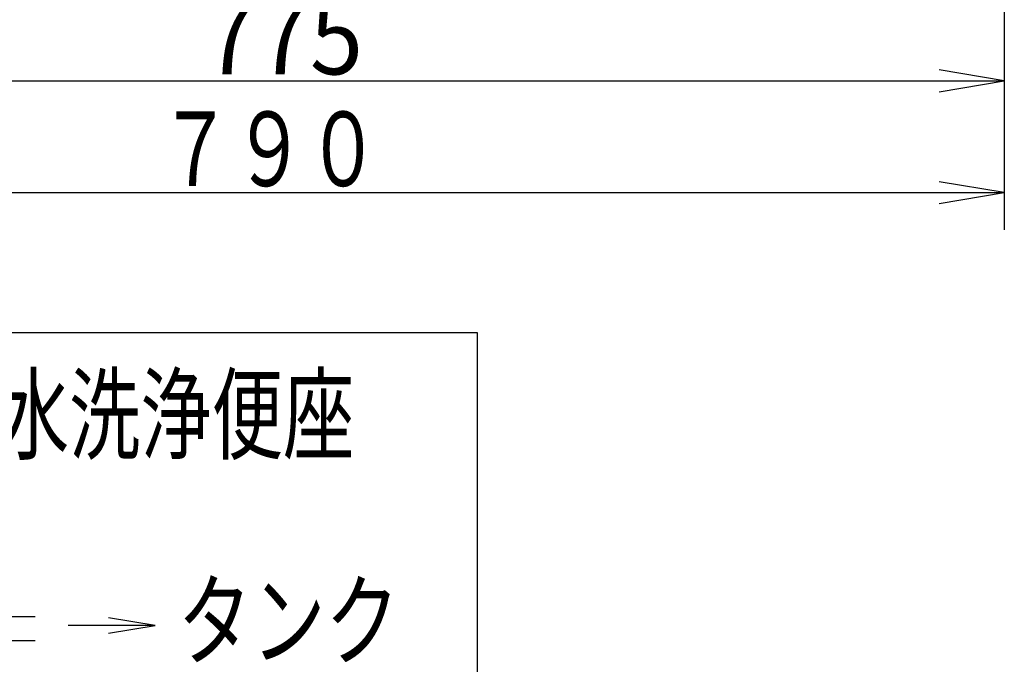
# Model space of a CAD drawing. Extents: x -71 to 1999, y 115 to 2915.
# Drawn here: x 595 to 1124, y 1894 to 2240 of the extents above; entities that cross this region are included whole.
import ezdxf
from ezdxf.enums import TextEntityAlignment as Align

# ---------------------------------------------------------------- set-up
doc = ezdxf.new("R2010")
doc.units = 0
doc.header["$MEASUREMENT"] = 0
doc.layers.get('0').update_dxf_attribs({"linetype": 'CONTINUOUS'})
for name, color, linetype in [('便器', 7, 'CONTINUOUS'), ('便座', 7, 'CONTINUOUS'), ('寸法', 7, 'CONTINUOUS')]:
    doc.layers.add(name, color=color, linetype=linetype)
doc.styles.add('EXCADDIM1', font='monotxt', dxfattribs={"width": 0.95, "bigfont": 'extfont'})
doc.styles.add('EXCADSTD', font='monotxt', dxfattribs={"bigfont": 'extfont'})
doc.styles.get("Standard").update_dxf_attribs({"font": 'monotxt', "bigfont": 'extfont'})
doc.dimstyles.get("Standard").update_dxf_attribs({"dimtxt": 0.18, "dimasz": 0.18, "dimexe": 0.18, "dimexo": 0.0625, "dimgap": 0.09, "dimtad": 0, "dimtih": 1, "dimtoh": 1, "dimdec": 4, "dimzin": 0, "dimtxsty": 'STANDARD', "dimcen": 0.09, "dimazin": 3, "dimtfac": 1, "dimtdec": 4, "dimtmove": 0, "dimatfit": 3, "dimtolj": 1, "dimtzin": 0})

# ---------------------------------------------------------------- blocks, each defined once
blk = doc.blocks.new('*D18')
at = {"layer": '寸法', "color": 3, "linetype": 'CONTINUOUS'}
for p, q in [((349, 2547), (349, 2187.341832)), ((1124.043605, 2547), (1124.043605, 2187.341832)), ((384, 2213.175166), (349, 2207.341832)), ((1124.043605, 2207.341832), (1089.043605, 2213.175166)), ((349, 2207.341832), (1124.043605, 2207.341832)), ((349, 2207.341832), (384, 2201.508499)), ((1089.043605, 2201.508499), (1124.043605, 2207.341832))]:
    blk.add_line(p, q, dxfattribs=at)
at = {"layer": '寸法', "color": 2, "linetype": 'CONTINUOUS', "style": 'EXCADSTD', "width": 0.945}
blk.add_text('775', height=40, dxfattribs=at).set_placement((736.521802, 2210.841832), align=Align.CENTER)
blk = doc.blocks.new('_EX_NORM')
at = {"color": 0, "linetype": 'CONTINUOUS'}
for q in [(-1, 0.166667), (-1, 0), (-1, -0.166667)]:
    blk.add_line((0, 0), q, dxfattribs=at)

msp = doc.modelspace()

# ---------------------------------------------------------------- linework, layer by layer
at = {"layer": '便器', "color": 3, "linetype": 'CONTINUOUS'}
msp.add_line((1124.00001, 2829), (1124.00001, 2127.341832), dxfattribs=at)
at = {"layer": '便座', "color": 6, "linetype": 'CONTINUOUS'}
for p, q in [((575.999512, 1919.759229), (603.2, 1919.759229)), ((667.661144, 1914.8636), (642.661144, 1919.030267)), ((642.661144, 1910.696933), (667.661144, 1914.8636)), ((575.999512, 1906.759229), (603.2, 1906.759229))]:
    msp.add_line(p, q, dxfattribs=at)
at = {"layer": '便座', "color": 6, "linetype": 'CONTINUOUS', "flags": 128}
for points in [[(396.66766, 2072.190321), (840.66766, 2072.190321), (840.66766, 1835.190321), (396.66766, 1835.190321), (396.66766, 2072.190321)], [(667.661144, 1914.8636), (620.867191, 1914.8636)]]:
    msp.add_lwpolyline(points, dxfattribs=at)
at = {"layer": '寸法', "color": 3, "linetype": 'CONTINUOUS'}
for p, q in [((1124.00001, 2147.341832), (1089.00001, 2153.175166)), ((334, 2147.341832), (1124.00001, 2147.341832)), ((1089.00001, 2141.508499), (1124.00001, 2147.341832))]:
    msp.add_line(p, q, dxfattribs=at)

# ---------------------------------------------------------------- texts
at = {"layer": '便座', "color": 2, "linetype": 'CONTINUOUS', "style": 'EXCADSTD'}
for s, width, p, p2 in [('温水洗浄便座', 0.805, (544.719091, 2008.208314), (774.719091, 2008.208314)), ('タンク', 0.833, (679.851473, 1897.526107), (798.851472, 1897.526107))]:
    msp.add_text(s, height=40, dxfattribs=dict(at, width=width)).set_placement(p, p2, align=Align.FIT)
at = {"layer": '寸法', "color": 2, "linetype": 'CONTINUOUS', "style": 'EXCADSTD', "width": 0.833}
msp.add_text('７９０', height=40, dxfattribs=at).set_placement((669.500005, 2150.841832), (788.500005, 2150.841832), align=Align.FIT)

# ---------------------------------------------------------------- dimensions: what is measured, and where the dimension line sits
at = {"layer": '寸法', "color": 3, "linetype": 'CONTINUOUS'}
dim = msp.add_linear_dim(base=(1124.043605, 2207.341832), p1=(349, 2554), p2=(1124.043605, 2554), dimstyle='STANDARD', override={"dimtxt": 40, "dimasz": 35, "dimexe": 20, "dimexo": 7, "dimgap": 3.5, "dimtad": 1, "dimjust": 0, "dimtih": 0, "dimtoh": 0, "dimdec": 0, "dimzin": 0, "dimtxsty": 'EXCADDIM1', "dimblk1": '_EX_NORM', "dimblk2": '_EX_NORM', "dimsah": 1, "dimse1": 0, "dimse2": 0, "dimclrd": 3, "dimclre": 3, "dimclrt": 2, "dimtmove": 2}, dxfattribs=at)
dim.commit()
dim.dimension.update_dxf_attribs({"geometry": '*D18', "text_midpoint": (736.521802, 2230.841832), "dimtype": 160})

doc.saveas('drawing.dxf')
